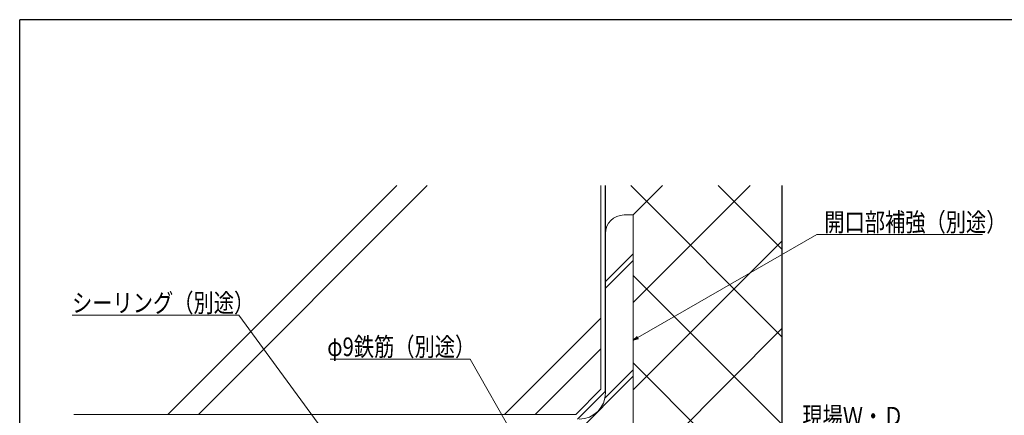
# Model space of a CAD drawing. Extents: x 0 to 1133, y 0 to 806.
# Drawn here: x 4 to 323, y 674 to 802 of the extents above; entities that cross this region are included whole.
import ezdxf

# ---------------------------------------------------------------- set-up
doc = ezdxf.new("R2010")
doc.units = 0
for name, color, linetype, lineweight in [('YKK_D', 6, 'CONTINUOUS', 13), ('YSS_K', 3, 'CONTINUOUS', 13), ('YSS_KE', 3, 'CONTINUOUS', 30)]:
    doc.layers.add(name, color=color, linetype=linetype, lineweight=lineweight)
doc.layers.add('YKK_ZWAK', color=7, linetype='CONTINUOUS')
doc.styles.add('text-b', font='extslim2.shx', dxfattribs={"width": 0.8, "bigfont": 'extfont2.shx'})

# ---------------------------------------------------------------- blocks, each defined once
blk = doc.blocks.new('A201')
at = {"layer": 'YKK_ZWAK', "color": 254, "linetype": 'Continuous'}
for p in [(571, 410), (21, 35)]:
    blk.add_line(p, (21, 410), dxfattribs=at)

msp = doc.modelspace()

# ---------------------------------------------------------------- linework, layer by layer
at = {"layer": 'YKK_D', "ltscale": 1.5}
for p, q in [((203.97, 699.23), (261.92, 732.56)), ((261.92, 732.56), (315.5, 732.56)), ((74.84, 706.45), (20.94, 706.45)), ((107.2, 662.45), (74.84, 706.45)), ((149.7, 692.26), (104.44, 692.26)), ((168.06, 660.11), (149.7, 692.26))]:
    msp.add_line(p, q, dxfattribs=at)
at = {"layer": 'YKK_D', "linetype": 'ByBlock', "lineweight": -2}
for p, q in [((202.5, 698.38), (203.74, 699.62)), ((202.5, 698.38), (203.97, 699.23)), ((204.2, 698.83), (202.5, 698.38))]:
    msp.add_line(p, q, dxfattribs=at)
at = {"layer": 'YSS_K', "linetype": 'Continuous', "lineweight": 13, "ltscale": 1.5}
for p, q in [((51.96, 674.37), (125.96, 748.38)), ((61.86, 674.37), (135.86, 748.38)), ((192, 682.5), (192, 748.38)), ((160.85, 674.37), (192, 705.52)), ((170.75, 674.37), (192, 695.62)), ((183.87, 674.37), (192, 682.5)), ((21.5, 674.37), (183.87, 674.37))]:
    msp.add_line(p, q, dxfattribs=at)
at = {"layer": 'YSS_K', "linetype": 'Continuous'}
for p, q in [((250.6, 699.49), (201.7, 748.38)), ((202.5, 738.87), (212, 748.38)), ((202.5, 710.59), (240.29, 748.38)), ((250.6, 727.77), (229.99, 748.38)), ((202.5, 738.87), (199.5, 738.87)), ((202.5, 663.87), (202.5, 738.87)), ((193.5, 732.87), (193.5, 681.37)), ((202.5, 682.3), (250.6, 730.4)), ((193.5, 717.32), (202.5, 726.32)), ((193.5, 715.2), (202.5, 724.2)), ((250.6, 671.21), (202.5, 719.31)), ((191.65, 643.17), (250.6, 702.12)), ((193.32, 679.67), (202.5, 688.84)), ((250.35, 643.17), (202.5, 691.02)), ((179.65, 663.87), (202.5, 686.72))]:
    msp.add_line(p, q, dxfattribs=at)
for centre, radius, start, end in [((199.5, 732.87), 6, 90, 180), ((185, 681.37), 8.5, 270, 0)]:
    msp.add_arc(centre, radius, start, end, dxfattribs=at)
at = {"layer": 'YSS_KE', "linetype": 'Continuous', "lineweight": 30, "ltscale": 1.5}
for q in [(193.5, 748.38), (184.5, 672.87)]:
    msp.add_line((193.5, 681.87), q, dxfattribs=at)
at = {"layer": 'YSS_KE'}
msp.add_line((250.6, 748.38), (250.6, 643.17), dxfattribs=at)

# ---------------------------------------------------------------- block references
at = {"layer": 'YKK_ZWAK', "xscale": 2, "yscale": 2, "zscale": 2}
msp.add_blockref('A201', (-38, -18), dxfattribs=at)

# ---------------------------------------------------------------- texts
at = {"layer": 'YKK_D', "style": 'text-b', "width": 0.8}
for s, p in [('開口部補強（別途）', (264.3, 733.56)), ('シーリング（別途）', (20.94, 707.45)), ('φ9鉄筋（別途）', (103.48, 693.26)), ('現場Ｗ・Ｄ', (257.18, 670.82))]:
    msp.add_text(s, height=6, dxfattribs=at).set_placement(p)

doc.saveas('drawing.dxf')
